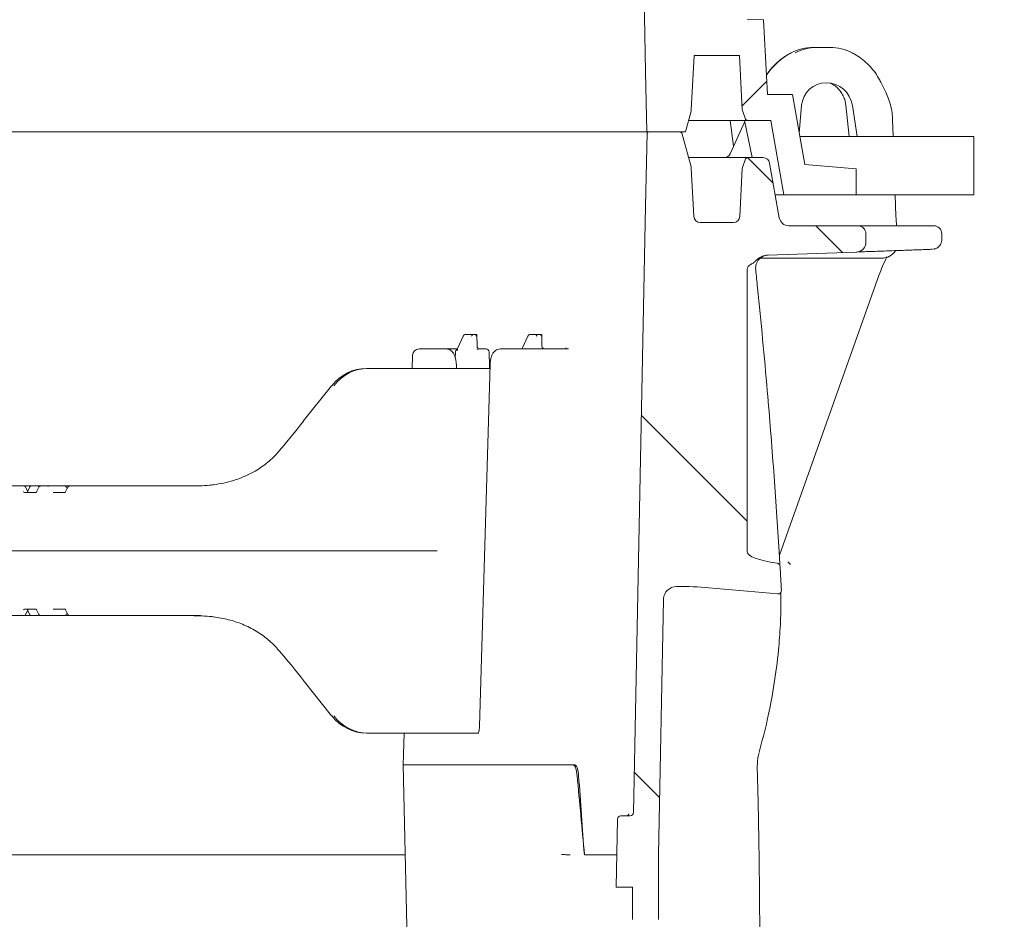
# Model space of a CAD drawing. Units: millimetres. Extents: x 1144 to 31701, y 306 to 5032.
# Drawn here: x 5397 to 5701, y 2450 to 2728 of the extents above; entities that cross this region are included whole.
import ezdxf

# ---------------------------------------------------------------- set-up
doc = ezdxf.new("R2010")
doc.units = ezdxf.units.MM
doc.header["$LTSCALE"] = 25
doc.linetypes.add('SLD-Durchgehend', pattern=[0])
doc.layers.add('MAßLINIE_MAßZEICHNUNGEN', color=7, linetype='SLD-Durchgehend')
doc.styles.add('SLDTEXTSTYLE0', font='Opinion Pro')
doc.dimstyles.new('SLDDIMSTYLE0', dxfattribs={"dimtxt": 132.291667, "dimasz": 87.5, "dimexe": 0, "dimexo": 0.0625, "dimgap": 33.072917, "dimtad": 0, "dimdec": 0, "dimrnd": 1e-09, "dimzin": 12, "dimdsep": 46, "dimtxsty": 'SLDTEXTSTYLE0', "dimsah": 1, "dimcen": 0.09, "dimadec": 0, "dimazin": 3, "dimtfac": 1, "dimtdec": 0, "dimtofl": 0, "dimtmove": 0, "dimatfit": 3, "dimfxl": 1, "dimfrac": 2, "dimtolj": 1, "dimtzin": 12, "dimarcsym": 0})

# ---------------------------------------------------------------- blocks, each defined once
blk = doc.blocks.new('_D_12')
at = {"layer": 'MAßLINIE_MAßZEICHNUNGEN', "color": 7}
for p, q in [((5814.19, 3265.8), (6022.98, 3265.8)), ((5997.98, 3265.8), (5997.98, 2890.03)), ((5997.98, 2172.3), (5997.98, 2510.3)), ((5648.05, 2172.3), (6022.98, 2172.3))]:
    blk.add_line(p, q, dxfattribs=at)
for points in [[(5997.98, 3265.8), (5960.48, 3178.3), (6035.48, 3178.3)], [(5997.98, 2172.3), (6035.48, 2259.8), (5960.48, 2259.8)]]:
    blk.add_solid(points, dxfattribs=at)
at = {"layer": 'MAßLINIE_MAßZEICHNUNGEN', "color": 7, "insert": (5921.3, 2510.3), "char_height": 132.292, "attachment_point": 1, "rotation": 90, "style": 'SLDTEXTSTYLE0'}
blk.add_mtext('1094', dxfattribs=at)

msp = doc.modelspace()

# ---------------------------------------------------------------- hatches: boundary and pattern name
at = {"linetype": 'SLD-Durchgehend', "lineweight": 18}
h = msp.add_hatch(dxfattribs=at)
h.set_pattern_fill('ANSI31', scale=25, style=0)
edge = h.paths.add_edge_path(flags=0)
edge.add_line((5595.96, 2835.3), (5594.02, 2951.86))
edge.add_line((5594.02, 2951.86), (5594.02, 2971.72))
edge.add_line((5594.02, 2971.72), (5595.67, 3054.66))
edge.add_line((5595.67, 3054.66), (5599.1, 3055.11))
edge.add_line((5599.1, 3055.11), (5632.01, 3052.13))
edge.add_arc((3625.02, 2942.24), 2010, 3.13402, 3.40507)
edge.add_line((5631.47, 3061.63), (5621.43, 3062.93))
edge.add_line((5621.43, 3062.93), (5621.43, 3156.52))
edge.add_line((5621.43, 3156.52), (5658.02, 3157.8))
edge.add_line((5658.02, 3157.8), (5658.02, 3165.8))
edge.add_line((5658.02, 3165.8), (5631.72, 3165.8))
edge.add_line((5631.72, 3165.8), (5628.02, 3186.8))
edge.add_line((5628.02, 3186.8), (5621.7, 3186.8))
edge.add_arc((5621.7, 3185.8), 1, 90, 160)
edge.add_line((5620.76, 3186.14), (5620.01, 3184.08))
edge.add_arc((5621.89, 3183.39), 2, 160, 177)
edge.add_line((5619.89, 3183.5), (5619.02, 3166.8))
edge.add_line((5619.02, 3166.8), (5605.02, 3166.8))
edge.add_line((5605.02, 3166.8), (5604.12, 3183.8))
edge.add_line((5604.12, 3183.8), (5601.58, 3193.3))
edge.add_line((5601.58, 3193.3), (5590.55, 3193.3))
edge.add_line((5590.55, 3193.3), (5590.02, 3171.8))
edge.add_line((5590.02, 3171.8), (5586.02, 2971.8))
edge.add_line((5586.02, 2971.8), (5586.02, 2951.8))
edge.add_line((5586.02, 2951.8), (5590.02, 2711.8))
edge.add_line((5590.02, 2711.8), (5590.48, 2693.3))
edge.add_line((5590.48, 2693.3), (5602.38, 2693.3))
edge.add_line((5602.38, 2693.3), (5604.07, 2699.59))
edge.add_arc((5602.14, 2700.11), 2, 345, 357)
edge.add_line((5604.14, 2700.01), (5605.02, 2716.8))
edge.add_line((5605.02, 2716.8), (5619.02, 2716.8))
edge.add_line((5619.02, 2716.8), (5619.89, 2700.09))
edge.add_arc((5621.89, 2700.2), 2, 183, 200)
edge.add_line((5620.01, 2699.51), (5620.76, 2697.45))
edge.add_arc((5621.7, 2697.8), 1, 200, 270)
edge.add_line((5621.7, 2696.8), (5628.64, 2696.8))
edge.add_line((5628.64, 2696.8), (5632.69, 2673.8))
edge.add_line((5632.69, 2673.8), (5655.02, 2673.8))
edge.add_line((5655.02, 2673.8), (5655.02, 2681.8))
edge.add_line((5655.02, 2681.8), (5639.16, 2683.18))
edge.add_line((5639.16, 2683.18), (5635.35, 2704.8))
edge.add_line((5635.35, 2704.8), (5627.66, 2704.8))
edge.add_line((5627.66, 2704.8), (5626.45, 2727.8))
edge.add_line((5626.45, 2727.8), (5621.43, 2727.97))
edge.add_line((5621.43, 2727.97), (5621.43, 2827.07))
edge.add_line((5621.43, 2827.07), (5631.79, 2828.42))
edge.add_arc((3625.02, 2942.24), 2010, 356.75356, 357.02414)
edge.add_line((5632.31, 2837.89), (5599.1, 2834.89))
edge.add_line((5599.1, 2834.89), (5595.96, 2835.3))
h = msp.add_hatch(dxfattribs=at)
h.set_pattern_fill('ANSI31', scale=25, angle=90, style=0)
edge = h.paths.add_edge_path(flags=0)
edge.add_spline(control_points=[(5632.24, 2335.09), (5632.24, 2335.15), (5632.24, 2335.22), (5632.23, 2335.28), (5632.22, 2335.41), (5632.19, 2335.53), (5632.14, 2335.65), (5632.1, 2335.76), (5632.04, 2335.86), (5631.97, 2335.94), (5631.9, 2336.02), (5631.83, 2336.09), (5631.74, 2336.15), (5631.66, 2336.2), (5631.57, 2336.24), (5631.47, 2336.27), (5631.38, 2336.29), (5631.27, 2336.3), (5631.17, 2336.29)], knot_values=[0, 0, 0, 0, 0.000188, 0.000188, 0.000188, 0.000575, 0.000575, 0.000575, 0.000917, 0.000917, 0.000917, 0.001225, 0.001225, 0.001225, 0.001524, 0.001524, 0.001524, 0.001824, 0.001824, 0.001824, 0.001824], weights=[1, 1, 1, 1, 1, 1, 1, 1, 1, 1, 1, 1, 1, 1, 1, 1, 1, 1, 1], degree=3, periodic=0)
edge.add_line((5631.17, 2336.29), (5609.58, 2334.34))
edge.add_ellipse((5599.1, 2338.01), major_axis=(-20.96, 0.43), ratio=0.19077, start_angle=92.2384, end_angle=120.2194, ccw=False)
edge.add_arc((5599.89, 2338), 4, 184.7864, 269.251, ccw=False)
edge.add_spline(control_points=[(5595.91, 2337.66), (5595.9, 2337.78), (5595.89, 2337.9), (5595.89, 2338.02)], knot_values=[0, 0, 0, 0, 0.000355, 0.000355, 0.000355, 0.000355], weights=[1, 1, 1, 1], degree=3, periodic=0)
edge.add_line((5595.89, 2338.02), (5594.02, 2450.33))
edge.add_arc((5598.02, 2450.4), 4, 180, 180.9548, ccw=False)
edge.add_line((5594.02, 2450.4), (5594.02, 2470.18))
edge.add_arc((5598.02, 2470.18), 4, 178.8542, 180, ccw=False)
edge.add_line((5594.02, 2470.26), (5595.59, 2549.02))
edge.add_spline(control_points=[(5595.59, 2549.02), (5595.59, 2549.1), (5595.6, 2549.17), (5595.6, 2549.25)], knot_values=[0, 0, 0, 0, 0.000221, 0.000221, 0.000221, 0.000221], weights=[1, 1, 1, 1], degree=3, periodic=0)
edge.add_arc((5599.59, 2549), 4, 90.9099, 176.4658, ccw=False)
edge.add_ellipse((5599.1, 2548.99), major_axis=(-20.96, -0.43), ratio=0.19077, start_angle=239.7806, end_angle=268.6039, ccw=False)
edge.add_line((5609.58, 2552.66), (5630.88, 2550.74))
edge.add_spline(control_points=[(5630.88, 2550.74), (5630.92, 2550.73), (5630.97, 2550.73), (5631.02, 2550.74), (5631.13, 2550.74), (5631.24, 2550.77), (5631.34, 2550.82), (5631.46, 2550.88), (5631.56, 2550.96), (5631.65, 2551.06), (5631.74, 2551.17), (5631.82, 2551.3), (5631.87, 2551.44), (5631.92, 2551.6), (5631.95, 2551.77), (5631.94, 2551.94)], knot_values=[0, 0, 0, 0, 0.000142, 0.000142, 0.000142, 0.000479, 0.000479, 0.000479, 0.000874, 0.000874, 0.000874, 0.00132, 0.00132, 0.00132, 0.00184, 0.00184, 0.00184, 0.00184], weights=[1, 1, 1, 1, 1, 1, 1, 1, 1, 1, 1, 1, 1, 1, 1, 1], degree=3, periodic=0)
edge.add_arc((3625.02, 2440.74), 2010, 3.17133, 3.37727)
edge.add_spline(control_points=[(5631.52, 2559.15), (5631.52, 2559.25), (5631.5, 2559.34), (5631.48, 2559.43), (5631.44, 2559.55), (5631.39, 2559.67), (5631.32, 2559.78), (5631.25, 2559.88), (5631.17, 2559.98), (5631.06, 2560.05)], knot_values=[0, 0, 0, 0, 0.000284, 0.000284, 0.000284, 0.000663, 0.000663, 0.000663, 0.001044, 0.001044, 0.001044, 0.001044], weights=[1, 1, 1, 1, 1, 1, 1, 1, 1, 1], degree=3, periodic=0)
edge.add_spline(control_points=[(5631.06, 2560.05), (5631.02, 2560.09), (5630.98, 2560.11), (5630.93, 2560.14), (5630.83, 2560.19), (5630.73, 2560.22), (5630.63, 2560.24)], knot_values=[0, 0, 0, 0, 0.000162, 0.000162, 0.000162, 0.000483, 0.000483, 0.000483, 0.000483], weights=[1, 1, 1, 1, 1, 1, 1], degree=3, periodic=0)
edge.add_ellipse((5640.67, 2563.55), major_axis=(-19.24, 0.2), ratio=0.207901, start_angle=0.1227, end_angle=58.6442, ccw=False)
edge.add_line((5621.43, 2563.74), (5621.43, 2651.05))
edge.add_spline(control_points=[(5621.43, 2651.05), (5621.43, 2651.15), (5621.45, 2651.25), (5621.49, 2651.35), (5621.54, 2651.48), (5621.61, 2651.6), (5621.7, 2651.71), (5621.85, 2651.91), (5622.05, 2652.08), (5622.26, 2652.23), (5622.56, 2652.45), (5622.87, 2652.62), (5623.2, 2652.78)], knot_values=[0, 0, 0, 0, 0.000311, 0.000311, 0.000311, 0.000727, 0.000727, 0.000727, 0.001501, 0.001501, 0.001501, 0.002585, 0.002585, 0.002585, 0.002585], weights=[1, 1, 1, 1, 1, 1, 1, 1, 1, 1, 1, 1, 1], degree=3, periodic=0)
edge.add_spline(control_points=[(5623.2, 2652.78), (5623.82, 2653.08), (5624.23, 2653.69), (5624.77, 2654.11), (5625.23, 2654.47), (5625.75, 2654.78), (5626.3, 2654.97), (5626.73, 2655.13), (5627.2, 2655.22), (5627.66, 2655.24)], knot_values=[0, 0, 0, 0, 0.002065, 0.002065, 0.002065, 0.003835, 0.003835, 0.003835, 0.005226, 0.005226, 0.005226, 0.005226], weights=[1, 1, 1, 1, 1, 1, 1, 1, 1, 1], degree=3, periodic=0)
edge.add_line((5627.66, 2655.24), (5655.12, 2656.19))
edge.add_arc((5655.02, 2659.19), 3, 272, 360)
edge.add_line((5658.02, 2659.19), (5658.02, 2661.8))
edge.add_arc((5655.52, 2661.8), 2.5, 0, 90)
edge.add_line((5655.52, 2664.3), (5634.24, 2664.3))
edge.add_arc((5634.24, 2667.3), 3, 190, 270, ccw=False)
edge.add_line((5631.28, 2666.77), (5628.31, 2683.64))
edge.add_arc((5626.34, 2683.3), 2, 10, 90)
edge.add_line((5626.34, 2685.3), (5621.7, 2685.3))
edge.add_arc((5621.7, 2684.3), 1, 90, 160)
edge.add_line((5620.76, 2684.64), (5620.01, 2682.58))
edge.add_arc((5621.89, 2681.89), 2, 160, 177)
edge.add_line((5619.89, 2682), (5619.12, 2667.19))
edge.add_arc((5617.12, 2667.3), 2, 270, 357, ccw=False)
edge.add_line((5617.12, 2665.3), (5606.91, 2665.3))
edge.add_arc((5606.91, 2667.3), 2, 183, 270, ccw=False)
edge.add_line((5604.92, 2667.19), (5604.14, 2682.09))
edge.add_arc((5602.14, 2681.98), 2, 3, 15)
edge.add_line((5604.07, 2682.5), (5601.38, 2692.55))
edge.add_arc((5600.41, 2692.3), 1, 15, 90)
edge.add_line((5600.41, 2693.3), (5591.08, 2693.3))
edge.add_arc((5591.08, 2692.8), 0.5, 90, 178.5679)
edge.add_line((5590.58, 2692.81), (5590.02, 2670.3))
edge.add_line((5590.02, 2670.3), (5586.28, 2483.28))
edge.add_arc((5585.28, 2483.3), 1, 270, 358.8542, ccw=False)
edge.add_line((5585.28, 2482.3), (5582.39, 2482.3))
edge.add_ellipse((5582.39, 2481.3), major_axis=(-1, 0), ratio=0.99999, start_angle=270, end_angle=359)
edge.add_line((5581.39, 2481.31), (5581.02, 2460.3))
edge.add_line((5581.02, 2460.3), (5586.02, 2460.3))
edge.add_line((5586.02, 2460.3), (5586.02, 2450.3))
edge.add_line((5586.02, 2450.3), (5590.02, 2210.3))
edge.add_line((5590.02, 2210.3), (5590.5, 2190.78))
edge.add_arc((5591, 2190.8), 0.5, 181.4321, 270)
edge.add_line((5591, 2190.3), (5601.21, 2190.3))
edge.add_arc((5601.21, 2191.3), 1, 270, 345)
edge.add_line((5602.18, 2191.04), (5604.07, 2198.09))
edge.add_arc((5602.14, 2198.61), 2, 345, 357)
edge.add_line((5604.14, 2198.51), (5604.92, 2213.4))
edge.add_arc((5606.91, 2213.3), 2, 90, 177, ccw=False)
edge.add_line((5606.91, 2215.3), (5617.12, 2215.3))
edge.add_arc((5617.12, 2213.3), 2, 3, 90, ccw=False)
edge.add_line((5619.12, 2213.4), (5619.89, 2198.59))
edge.add_arc((5621.89, 2198.7), 2, 183, 200)
edge.add_line((5620.01, 2198.01), (5620.76, 2195.95))
edge.add_arc((5621.7, 2196.3), 1, 200, 270)
edge.add_line((5621.7, 2195.3), (5626.96, 2195.3))
edge.add_arc((5626.96, 2193.3), 2, 10, 90, ccw=False)
edge.add_line((5628.93, 2193.64), (5631.82, 2177.25))
edge.add_arc((5637.73, 2178.3), 6, 190, 270)
edge.add_line((5637.73, 2172.3), (5652.02, 2172.3))
edge.add_arc((5652.02, 2175.3), 3, 270, 360)
edge.add_line((5655.02, 2175.3), (5655.02, 2177.55))
edge.add_arc((5652.02, 2177.55), 3, 0, 85)
edge.add_line((5652.28, 2180.54), (5642.98, 2181.35))
edge.add_arc((5643.42, 2186.33), 5, 190, 265, ccw=False)
edge.add_line((5638.49, 2185.46), (5635.93, 2199.99))
edge.add_arc((5631.99, 2199.3), 4, 10, 90)
edge.add_line((5631.99, 2203.3), (5631.45, 2203.3))
edge.add_arc((5631.45, 2207.3), 4, 183, 270, ccw=False)
edge.add_line((5627.46, 2207.09), (5626.64, 2222.64))
edge.add_arc((5622.65, 2222.43), 4, 3, 51.3936)
edge.add_spline(control_points=[(5625.14, 2225.55), (5624.61, 2225.98), (5624.18, 2226.54), (5623.85, 2227.14), (5623.65, 2227.5), (5623.49, 2227.89), (5623.3, 2228.27), (5623.25, 2228.38), (5623.19, 2228.5), (5623.12, 2228.6), (5623.09, 2228.65), (5623.05, 2228.7), (5623.01, 2228.74), (5623, 2228.75), (5622.99, 2228.75), (5622.98, 2228.76)], knot_values=[0, 0, 0, 0, 0.002046, 0.002046, 0.002046, 0.003285, 0.003285, 0.003285, 0.003655, 0.003655, 0.003655, 0.003833, 0.003833, 0.003833, 0.003866, 0.003866, 0.003866, 0.003866], weights=[1, 1, 1, 1, 1, 1, 1, 1, 1, 1, 1, 1, 1, 1, 1, 1], degree=3, periodic=0)
edge.add_spline(control_points=[(5622.98, 2228.76), (5622.67, 2228.96), (5622.36, 2229.16), (5622.08, 2229.4)], knot_values=[0, 0, 0, 0, 0.001107, 0.001107, 0.001107, 0.001107], weights=[1, 1, 1, 1], degree=3, periodic=0)
edge.add_spline(control_points=[(5622.08, 2229.4), (5621.95, 2229.5), (5621.83, 2229.62), (5621.72, 2229.75), (5621.61, 2229.88), (5621.52, 2230.02), (5621.47, 2230.18), (5621.45, 2230.27), (5621.43, 2230.36), (5621.43, 2230.44)], knot_values=[0, 0, 0, 0, 0.000498, 0.000498, 0.000498, 0.001006, 0.001006, 0.001006, 0.001267, 0.001267, 0.001267, 0.001267], weights=[1, 1, 1, 1, 1, 1, 1, 1, 1, 1], degree=3, periodic=0)
edge.add_line((5621.43, 2230.44), (5621.43, 2323.26))
edge.add_ellipse((5640.67, 2323.45), major_axis=(-19.24, -0.2), ratio=0.207901, start_angle=300.251, end_angle=359.8773, ccw=False)
edge.add_spline(control_points=[(5630.94, 2326.81), (5631, 2326.81), (5631.06, 2326.83), (5631.12, 2326.85)], knot_values=[0, 0, 0, 0, 0.000182, 0.000182, 0.000182, 0.000182], weights=[1, 1, 1, 1], degree=3, periodic=0)
edge.add_spline(control_points=[(5631.12, 2326.85), (5631.14, 2326.86), (5631.16, 2326.86), (5631.18, 2326.87), (5631.28, 2326.91), (5631.38, 2326.98), (5631.46, 2327.05), (5631.57, 2327.15), (5631.65, 2327.27), (5631.72, 2327.4), (5631.79, 2327.55), (5631.84, 2327.72), (5631.85, 2327.89)], knot_values=[0, 0, 0, 0, 0.000063, 0.000063, 0.000063, 0.000398, 0.000398, 0.000398, 0.000842, 0.000842, 0.000842, 0.001363, 0.001363, 0.001363, 0.001363], weights=[1, 1, 1, 1, 1, 1, 1, 1, 1, 1, 1, 1, 1], degree=3, periodic=0)
edge.add_arc((3625.02, 2440.74), 2010, 356.78143, 356.98692)

# ---------------------------------------------------------------- linework, layer by layer
at = {"color": 7, "linetype": 'SLD-Durchgehend', "lineweight": 18}
for p, q in [((5586.02, 2951.8), (5590.02, 2711.8)), ((5626.45, 2727.8), (5621.43, 2727.97)), ((5627.66, 2704.8), (5626.45, 2727.8)), ((5641.77, 2719.3), (5642.9, 2719.3)), ((5642.9, 2719.3), (5646.95, 2719.3)), ((5604.14, 2700.01), (5605.02, 2716.8)), ((5605.02, 2716.8), (5619.02, 2716.8)), ((5619.02, 2716.8), (5619.89, 2700.09)), ((5634.98, 2717.63), (5634.95, 2717.63)), ((5653.77, 2717.63), (5653.74, 2717.63)), ((5590.02, 2711.8), (5590.48, 2693.3)), ((5664.14, 2705.48), (5662.6, 2708.59)), ((5635.35, 2704.8), (5627.66, 2704.8)), ((5639.16, 2683.18), (5635.35, 2704.8)), ((5638.18, 2701.35), (5637.45, 2692.88)), ((5651.8, 2701.52), (5652.82, 2691.8)), ((5655.31, 2691.8), (5653.84, 2701.35)), ((5602.38, 2693.3), (5604.07, 2699.59)), ((5621.7, 2696.8), (5603.32, 2696.8)), ((5616.11, 2696.8), (5617.19, 2688.81)), ((5620.01, 2699.51), (5620.76, 2697.45)), ((5622.9, 2685.3), (5620.57, 2696.8)), ((5621.7, 2696.8), (5628.64, 2696.8)), ((5628.64, 2696.8), (5632.69, 2673.8)), ((5666.42, 2691.8), (5666.25, 2697.07)), ((5620.64, 2696.46), (5616.14, 2686.47)), ((5590.48, 2693.3), (4917.52, 2693.3)), ((5590.58, 2692.81), (5590.02, 2670.3)), ((5602.38, 2693.3), (5590.48, 2693.3)), ((5600.41, 2693.3), (5591.08, 2693.3)), ((5604.07, 2682.5), (5601.38, 2692.55)), ((5691.26, 2691.8), (5637.64, 2691.8)), ((5691.26, 2691.8), (5691.26, 2673.8)), ((5603.32, 2685.3), (5621.7, 2685.3)), ((5620.76, 2684.64), (5620.01, 2682.58)), ((5626.34, 2685.3), (5621.7, 2685.3)), ((5604.92, 2667.19), (5604.14, 2682.09)), ((5619.89, 2682), (5619.12, 2667.19)), ((5631.28, 2666.77), (5628.31, 2683.64)), ((5655.02, 2681.8), (5639.16, 2683.18)), ((5655.02, 2673.8), (5655.02, 2681.8)), ((5630.04, 2673.8), (5632.69, 2673.8)), ((5632.69, 2673.8), (5655.02, 2673.8)), ((5691.26, 2673.8), (5655.02, 2673.8)), ((5667.25, 2667.19), (5667.03, 2673.8)), ((5590.02, 2670.3), (5586.28, 2483.28)), ((5617.12, 2665.3), (5606.91, 2665.3)), ((5655.52, 2664.3), (5634.24, 2664.3)), ((5655.52, 2664.3), (5669.55, 2664.3)), ((5669.55, 2664.3), (5678.92, 2664.3)), ((5658.02, 2659.19), (5658.02, 2661.8)), ((5681.42, 2660.05), (5681.42, 2661.8)), ((5662.93, 2654.3), (5625.41, 2654.3)), ((5627.66, 2655.24), (5655.12, 2656.19)), ((5621.43, 2563.74), (5621.43, 2651.05)), ((5631.31, 2562.66), (5662.04, 2648.99)), ((5533.76, 2630.22), (5532.15, 2626.68)), ((5534.63, 2630.8), (5537.17, 2630.8)), ((5537.17, 2630.8), (5537.9, 2630.8)), ((5538.08, 2627.28), (5538.03, 2630.67)), ((5553.74, 2630.22), (5552.13, 2626.68)), ((5554.62, 2630.8), (5557.16, 2630.8)), ((5557.16, 2630.8), (5557.89, 2630.8)), ((5558.07, 2627.28), (5558.01, 2630.67)), ((5518.19, 2624.34), (5518.1, 2620.3)), ((5520.19, 2626.3), (5520.75, 2626.3)), ((5520.75, 2626.3), (5524.05, 2626.3)), ((5524.05, 2626.3), (5528.54, 2626.3)), ((5528.54, 2626.3), (5532.02, 2626.3)), ((5531.39, 2625.32), (5531.35, 2623.61)), ((5531.96, 2625.85), (5531.96, 2625.76)), ((5531.96, 2625.78), (5531.97, 2625.85)), ((5538.75, 2626.3), (5540.82, 2626.3)), ((5541.93, 2620.84), (5541.82, 2625.32)), ((5545.24, 2626.3), (5548.53, 2626.3)), ((5548.53, 2626.3), (5558.91, 2626.3)), ((5552.13, 2626.68), (5552, 2626.3)), ((5558.91, 2626.3), (5566.26, 2626.3)), ((5531.72, 2620.3), (5531.69, 2621.46)), ((5542.09, 2621.46), (5538.85, 2509.96)), ((5504.02, 2620.3), (5504.5, 2620.3)), ((5504.5, 2620.3), (5542.05, 2620.3)), ((5493.18, 2614.92), (5484.5, 2603.99)), ((5455.73, 2584.31), (5455.64, 2584.31)), ((5455.64, 2584.31), (5455.66, 2584.31)), ((5391.4, 2584.05), (5397.02, 2584.05)), ((5397.02, 2584.05), (5397.14, 2584.05)), ((5397.14, 2584.05), (5398.39, 2584.05)), ((5398.39, 2584.05), (5399.92, 2584.05)), ((5398.46, 2582.05), (5402.05, 2582.05)), ((5399.56, 2582.26), (5398.84, 2583.76)), ((5400.13, 2583.76), (5399.49, 2582.42)), ((5399.92, 2584.05), (5400.58, 2584.05)), ((5400.58, 2584.05), (5402.62, 2584.05)), ((5402.9, 2583.65), (5402.22, 2582.23)), ((5402.62, 2584.05), (5403.48, 2584.05)), ((5403.48, 2584.05), (5406.06, 2584.05)), ((5406.06, 2584.05), (5410.91, 2584.05)), ((5407.39, 2582.05), (5410.99, 2582.05)), ((5410.91, 2584.05), (5412.52, 2584.05)), ((5411.9, 2583.66), (5411.18, 2582.25)), ((5411.66, 2583.18), (5411.36, 2583.77)), ((5412.52, 2584.05), (5434.54, 2584.05)), ((5434.54, 2584.05), (5452.83, 2584.05)), ((5228.76, 2564.05), (5433.36, 2564.05)), ((5433.36, 2564.05), (5487.04, 2564.05)), ((5487.04, 2564.05), (5525.69, 2564.05)), ((5631.51, 2559.38), (5631.52, 2559.15)), ((5599.53, 2553), (5599.51, 2553)), ((5609.58, 2552.66), (5630.88, 2550.74)), ((5594.02, 2470.26), (5595.59, 2549.02)), ((5595.59, 2549.02), (5595.6, 2549.25)), ((5402.05, 2546.05), (5398.46, 2546.05)), ((5398.84, 2544.33), (5399.56, 2545.83)), ((5399.49, 2545.68), (5400.13, 2544.33)), ((5402.22, 2545.86), (5402.9, 2544.44)), ((5410.99, 2546.05), (5407.39, 2546.05)), ((5411.18, 2545.84), (5411.9, 2544.43)), ((5411.36, 2544.32), (5411.66, 2544.91)), ((5397.02, 2544.05), (5391.4, 2544.05)), ((5397.14, 2544.05), (5397.02, 2544.05)), ((5398.39, 2544.05), (5397.14, 2544.05)), ((5399.92, 2544.05), (5398.39, 2544.05)), ((5400.58, 2544.05), (5399.92, 2544.05)), ((5402.62, 2544.05), (5400.58, 2544.05)), ((5403.48, 2544.05), (5402.62, 2544.05)), ((5406.06, 2544.05), (5403.48, 2544.05)), ((5410.91, 2544.05), (5406.06, 2544.05)), ((5412.52, 2544.05), (5410.91, 2544.05)), ((5434.54, 2544.05), (5412.52, 2544.05)), ((5452.83, 2544.05), (5434.54, 2544.05)), ((5455.64, 2543.79), (5455.73, 2543.78)), ((5455.66, 2543.78), (5455.64, 2543.79)), ((5484.5, 2524.1), (5493.18, 2513.17)), ((5504.5, 2507.8), (5504.02, 2507.8)), ((5538.47, 2507.8), (5504.5, 2507.8)), ((5515.55, 2507.8), (5515.33, 2498.05)), ((5624.78, 2500.74), (5625.06, 2501.69)), ((5515.33, 2498.05), (5520.18, 2283.86)), ((5516.03, 2498.05), (5515.33, 2498.05)), ((5516.03, 2498.05), (5545.43, 2498.05)), ((5558.4, 2498.05), (5545.43, 2498.05)), ((5558.4, 2498.05), (5564.82, 2498.05)), ((5564.82, 2498.05), (5564.82, 2498.05)), ((5567.71, 2498.01), (5566.7, 2498.01)), ((5567.71, 2498.01), (5568.23, 2498.01)), ((5581.39, 2481.31), (5581.02, 2460.3)), ((5582.39, 2482.3), (5585.28, 2482.3)), ((5324.89, 2470.3), (5515.96, 2470.3)), ((5571.17, 2470.3), (5581.2, 2470.3)), ((5594.02, 2450.4), (5594.02, 2470.18)), ((5581.02, 2460.3), (5586.02, 2460.3)), ((5586.02, 2460.3), (5586.02, 2450.3))]:
    msp.add_line(p, q, dxfattribs=at)
at = {"color": 7, "linetype": 'SLD-Durchgehend', "lineweight": 18, "flags": 128}
for points in [[(5493.18, 2614.92), (5493.2, 2614.93), (5493.25, 2614.94)], [(5484.5, 2603.99), (5484.52, 2604.01), (5484.57, 2604.02)], [(5399.56, 2582.26), (5399.55, 2582.28), (5399.53, 2582.3)], [(5399.56, 2545.83), (5399.55, 2545.81), (5399.53, 2545.8)], [(5484.57, 2524.08), (5484.52, 2524.08), (5484.5, 2524.1)], [(5493.25, 2513.15), (5493.2, 2513.16), (5493.18, 2513.17)]]:
    msp.add_lwpolyline(points, dxfattribs=at)
at = {"color": 7, "linetype": 'SLD-Durchgehend', "lineweight": 18}
for centre, radius, start, end in [((5602.14, 2700.11), 2, 345, 357), ((5621.89, 2700.2), 2, 183, 200), ((5621.7, 2697.8), 1, 200, 270), ((5591.08, 2692.8), 0.5, 90, 178.5679), ((5600.41, 2692.3), 1, 15, 90), ((5614.32, 2687.3), 2, 270, 336.2806), ((5621.7, 2684.3), 1, 90, 160), ((5626.34, 2683.3), 2, 10, 90), ((5602.14, 2681.98), 2, 3, 15), ((5621.89, 2681.89), 2, 160, 177), ((5606.91, 2667.3), 2, 183, 270), ((5617.12, 2667.3), 2, 270, 357), ((5634.24, 2667.3), 3, 190, 270), ((5670.25, 2667.3), 3, 181.7752, 183.8549), ((5655.52, 2661.8), 2.5, 0, 90), ((5678.92, 2661.8), 2.5, 0, 90), ((5655.02, 2659.19), 3, 272, 0), ((5662.93, 2659.3), 5, 270, 327.2177), ((5537.19, 2629.87), 0.929, 90.9734, 156.6726), ((5537.9, 2630.7), 0.0966, 358.9969, 87.9476), ((5557.18, 2629.87), 0.929, 90.9734, 156.6726), ((5557.88, 2630.7), 0.0966, 358.9969, 87.9476), ((5520.19, 2624.3), 2, 90, 178.7108), ((5532.39, 2625.3), 1, 113.1352, 178.7051), ((5540.82, 2625.3), 1, 1.3365, 90), ((5455.76, 2583.31), 1, 92.135, 95.7805), ((5398.39, 2583.55), 0.5, 25.6386, 90), ((5400.58, 2583.55), 0.5, 90, 154.3614), ((5410.91, 2583.55), 0.5, 26.9459, 90), ((3625.02, 2440.74), 2010, 3.17133, 3.37727), ((5599.59, 2549), 4, 90.9099, 176.4658), ((5398.39, 2544.55), 0.5, 270, 334.3614), ((5400.58, 2544.55), 0.5, 205.6386, 270), ((5410.91, 2544.55), 0.5, 270, 333.0541), ((5455.76, 2544.78), 1, 264.2195, 267.865), ((5582.39, 2481.3), 1, 90, 179), ((5585.28, 2483.3), 1, 270, 358.8542), ((5598.02, 2470.18), 4, 178.8542, 180), ((5598.02, 2450.4), 4, 180, 180.9548)]:
    msp.add_arc(centre, radius, start, end, dxfattribs=at)
for centre, major_axis, ratio, start_param, end_param in [((5641.36, 2704.3), (7.15, 13.31), 0.967644, 0.47913, 0.955012), ((5643.31, 2704.3), (-7.15, 13.31), 0.967644, 5.804055, 6.279938), ((5647.36, 2704.3), (-7.15, 13.31), 0.967644, 5.328173, 5.804055), ((5643.25, 2700.3), (9.53, 17.19), 0.966382, 0.967541, 1.500755), ((5646.05, 2700.37), (-4.2, 6.95), 0.962029, 4.307606, 7.205735), ((5537.53, 2630.3), (0.393, 0.492), 0.229237, 4.893535, 6.464332), ((5537.53, 2630.3), (0.489, 0.391), 0.186293, 4.94093, 6.511727), ((5557.52, 2630.3), (0.393, 0.492), 0.229237, 4.893535, 6.464332), ((5557.52, 2630.3), (0.489, 0.391), 0.186293, 4.94093, 6.511727), ((5503.84, 2605.3), (1.33, 14.95), 0.930658, 0.08271, 0.955374), ((5504.68, 2605.3), (-1.33, 14.95), 0.930658, 6.200476, 7.07314), ((5469.91, 2606.26), (44.17, 53.32), 0.184906, 4.64957, 4.822755), ((5398.47, 2582.55), (0.021, 0.5), 0.508509, 2.116225, 3.163423), ((5399.81, 2582.55), (-0.019, 0.5), 0.660537, 2.069528, 3.116725), ((5402.07, 2582.55), (0.021, 0.5), 0.508509, 3.163423, 4.21062), ((5406.3, 2583.05), (-0.676, 0.854), 0.770296, 5.735535, 6.167616), ((5640.67, 2563.55), (-19.24, 0.2), 0.207901, 0.002142, 1.023535), ((5599.1, 2548.99), (-20.96, -0.43), 0.19077, 4.184961, 4.688023), ((5398.47, 2545.55), (-0.021, 0.5), 0.508509, 6.261355, 7.308553), ((5399.81, 2545.55), (0.019, 0.5), 0.660537, 0.024867, 1.072065), ((5402.07, 2545.55), (-0.021, 0.5), 0.508509, 5.214158, 6.261355), ((5406.3, 2545.05), (0.676, 0.854), 0.770296, 3.257162, 3.689243), ((5469.91, 2521.83), (-44.17, 53.32), 0.184906, 4.602023, 4.775208), ((5503.84, 2522.8), (-1.33, 14.95), 0.930658, 2.186218, 3.058883), ((5504.68, 2522.8), (1.33, 14.95), 0.930658, 2.351638, 3.224302), ((5075.02, 2658.75), (-211.28, 1402.21), 0.331817, 4.527801, 4.545339), ((5064.59, 2736.7), (-213.4, 1416.84), 0.331319, 4.473615, 4.491118)]:
    msp.add_ellipse(centre, major_axis=major_axis, ratio=ratio, start_param=start_param, end_param=end_param, dxfattribs=at)
for points, knots in [([(5634.95, 2717.63), (5634.54, 2717.4), (5633.4, 2716.79), (5631.66, 2715.56), (5629.81, 2713.89), (5628.36, 2712.26), (5627.63, 2711.12), (5627.35, 2710.69)], [0, 0, 0, 0, 0.135022, 0.373062, 0.61173, 0.851069, 1, 1, 1, 1]), ([(5662.6, 2708.59), (5662.39, 2709.01), (5661.79, 2710.17), (5660.59, 2711.95), (5658.95, 2713.85), (5657.1, 2715.53), (5655.34, 2716.77), (5654.19, 2717.4), (5653.77, 2717.63)], [0, 0, 0, 0, 0.110453, 0.3052216, 0.4997172, 0.6937987, 0.8874329, 1, 1, 1, 1]), ([(5647, 2708.24), (5647.28, 2708.12), (5648.05, 2707.79), (5649.13, 2706.94), (5650.22, 2705.76), (5651.05, 2704.36), (5651.59, 2702.93), (5651.73, 2701.95), (5651.8, 2701.52)], [0, 0, 0, 0, 0.104708, 0.289737, 0.476309, 0.664029, 0.852351, 1, 1, 1, 1]), ([(5666.25, 2697.07), (5666.22, 2697.54), (5666.15, 2698.86), (5665.78, 2700.99), (5665.1, 2703.34), (5664.44, 2704.79), (5664.14, 2705.48)], [0, 0, 0, 0, 0.164293, 0.45386, 0.743522, 1, 1, 1, 1]), ([(5667.53, 2664.3), (5667.5, 2664.53), (5667.42, 2665.06), (5667.33, 2666.04), (5667.28, 2666.75), (5667.26, 2667.09)], [0, 0, 0, 0, 0.291674, 0.668494, 1, 1, 1, 1]), ([(5678.88, 2657.08), (5678.88, 2657.08), (5678.96, 2657.09), (5679.21, 2657.15), (5679.64, 2657.29), (5680.22, 2657.61), (5680.79, 2658.15), (5681.22, 2658.9), (5681.43, 2659.55), (5681.39, 2659.95), (5681.38, 2660.05)], [0, 0, 0, 0, 0.001507, 0.070422, 0.171549, 0.331425, 0.530828, 0.720766, 0.93304, 1, 1, 1, 1]), ([(5623.2, 2652.78), (5623.47, 2652.99), (5624.01, 2653.42), (5624.92, 2654.3), (5626.15, 2655.04), (5627.2, 2655.17), (5627.66, 2655.24)], [0, 0, 0, 0, 0.197665, 0.397352, 0.734364, 1, 1, 1, 1]), ([(5624.02, 2650.82), (5624, 2651.18), (5623.97, 2651.89), (5624.28, 2652.86), (5624.74, 2653.64), (5625.29, 2654.23), (5625.82, 2654.64), (5626.19, 2654.81), (5626.33, 2654.88)], [0, 0, 0, 0, 0.218681, 0.42105, 0.599488, 0.759192, 0.901299, 1, 1, 1, 1]), ([(5626.33, 2654.88), (5626.37, 2654.9), (5626.56, 2655), (5626.9, 2655.1), (5627.29, 2655.19), (5627.57, 2655.23), (5627.73, 2655.24), (5627.8, 2655.24), (5627.81, 2655.24), (5627.82, 2655.24), (5627.83, 2655.24), (5627.83, 2655.24), (5627.83, 2655.24)], [0, 0, 0, 0, 0.0787688, 0.4034086, 0.657775, 0.8342615, 0.9315468, 0.9513461, 0.9630395, 0.974328, 0.9914505, 1, 1, 1, 1]), ([(5669.47, 2656.71), (5668.3, 2656.67), (5665.95, 2656.59), (5662.83, 2656.47), (5660.14, 2656.38), (5657.95, 2656.3), (5656.36, 2656.24), (5655.31, 2656.2), (5655.18, 2656.2), (5655.12, 2656.19)], [0, 0, 0, 0, 0.142099, 0.284197, 0.426308, 0.568418, 0.710472, 0.852526, 1, 1, 1, 1]), ([(5664.54, 2654.66), (5664.52, 2654.63), (5664.07, 2653.82), (5663.17, 2651.98), (5662.39, 2649.94), (5662.02, 2648.98)], [0, 0, 0, 0, 0.02275, 0.540658, 1, 1, 1, 1]), ([(5678.52, 2657.05), (5678.48, 2657.05), (5678.39, 2657.04), (5677.74, 2657.01), (5676.73, 2656.97), (5675.35, 2656.92), (5673.66, 2656.86), (5671.69, 2656.79), (5670.21, 2656.74), (5669.47, 2656.71)], [0, 0, 0, 0, 0.14277, 0.28561, 0.428451, 0.571343, 0.714236, 0.857118, 1, 1, 1, 1]), ([(5621.43, 2651.05), (5621.45, 2651.15), (5621.47, 2651.39), (5621.75, 2651.82), (5622.33, 2652.32), (5622.88, 2652.61), (5623.2, 2652.78)], [0, 0, 0, 0, 0.120519, 0.281678, 0.580492, 1, 1, 1, 1]), ([(5624.01, 2650.83), (5624.2, 2648.93), (5624.95, 2641.74), (5626.18, 2629.23), (5627.88, 2610.36), (5629.64, 2588.52), (5630.71, 2571.98), (5631.24, 2563.71)], [0, 0, 0, 0, 0.065294, 0.248281, 0.43128, 0.715617, 1, 1, 1, 1]), ([(5534.63, 2630.8), (5534.5, 2630.78), (5534.26, 2630.75), (5533.94, 2630.54), (5533.82, 2630.33), (5533.76, 2630.22)], [0, 0, 0, 0, 0.345509, 0.670303, 1, 1, 1, 1]), ([(5554.62, 2630.8), (5554.49, 2630.78), (5554.25, 2630.75), (5553.93, 2630.54), (5553.81, 2630.33), (5553.74, 2630.22)], [0, 0, 0, 0, 0.345509, 0.670303, 1, 1, 1, 1]), ([(5538.99, 2626.3), (5538.92, 2626.3), (5538.74, 2626.31), (5538.46, 2626.45), (5538.22, 2626.72), (5538.1, 2627.02), (5538.09, 2627.21), (5538.08, 2627.28)], [0, 0, 0, 0, 0.1493967, 0.4095905, 0.6360825, 0.8753582, 1, 1, 1, 1]), ([(5558.97, 2626.3), (5558.91, 2626.3), (5558.72, 2626.31), (5558.45, 2626.45), (5558.21, 2626.72), (5558.09, 2627.02), (5558.07, 2627.21), (5558.07, 2627.28)], [0, 0, 0, 0, 0.1493967, 0.4095905, 0.6360825, 0.8753582, 1, 1, 1, 1]), ([(5531.69, 2621.46), (5531.68, 2621.67), (5531.65, 2622.28), (5531.49, 2623.28), (5531.17, 2624.32), (5530.71, 2625.15), (5530.11, 2625.77), (5529.39, 2626.21), (5528.83, 2626.27), (5528.54, 2626.3)], [0, 0, 0, 0, 0.08963, 0.261534, 0.443009, 0.608325, 0.739641, 0.867353, 1, 1, 1, 1]), ([(5532.15, 2626.68), (5532.09, 2626.54), (5531.99, 2626.27), (5531.97, 2625.98), (5531.96, 2625.85)], [0, 0, 0, 0, 0.536325, 1, 1, 1, 1]), ([(5538.75, 2626.3), (5538.7, 2626.29), (5538.58, 2626.29), (5538.33, 2626.26), (5538.11, 2626.26), (5538, 2626.26)], [0, 0, 0, 0, 0.2435964, 0.6102377, 1, 1, 1, 1]), ([(5545.24, 2626.3), (5544.95, 2626.27), (5544.41, 2626.21), (5543.72, 2625.81), (5543.18, 2625.28), (5542.74, 2624.58), (5542.39, 2623.68), (5542.16, 2622.61), (5542.11, 2621.82), (5542.09, 2621.46)], [0, 0, 0, 0, 0.1308714, 0.2514382, 0.3710993, 0.5035741, 0.6641077, 0.8450444, 1, 1, 1, 1]), ([(5565.63, 2626.57), (5565.64, 2626.57), (5565.66, 2626.6), (5565.47, 2626.43), (5565.1, 2626.27), (5564.87, 2626.31), (5564.84, 2626.31)], [0, 0, 0, 0, 0.123989, 0.485532, 0.922752, 1, 1, 1, 1]), ([(5542.06, 2620.41), (5542.06, 2620.41), (5542.02, 2620.45), (5541.95, 2620.6), (5541.94, 2620.77), (5541.94, 2620.84)], [0, 0, 0, 0, 0.0161109, 0.5584087, 1, 1, 1, 1]), ([(5476.98, 2594.76), (5476.95, 2594.73), (5475.9, 2593.5), (5473.6, 2591.25), (5470, 2588.73), (5466.42, 2586.93), (5463.15, 2585.73), (5459.93, 2584.89), (5457.86, 2584.57), (5456.82, 2584.41)], [0, 0, 0, 0, 0.005422, 0.208748, 0.412015, 0.566692, 0.72139, 0.860678, 1, 1, 1, 1]), ([(5455.64, 2584.31), (5455.62, 2584.3), (5454.58, 2584.2), (5453.04, 2584.1), (5451.35, 2584.05), (5450.58, 2584.05), (5450.28, 2584.05), (5450.19, 2584.05), (5450.18, 2584.05)], [0, 0, 0, 0, 0.0087508, 0.5539691, 0.8280211, 0.9522616, 0.9919141, 1, 1, 1, 1]), ([(5456.82, 2584.41), (5456.62, 2584.39), (5456.21, 2584.34), (5455.83, 2584.31), (5455.68, 2584.31), (5455.64, 2584.31)], [0, 0, 0, 0, 0.423212, 0.850614, 1, 1, 1, 1]), ([(5403.07, 2583.87), (5403, 2583.81), (5402.92, 2583.73), (5402.9, 2583.64), (5402.89, 2583.63)], [0, 0, 0, 0, 0.9053676, 1, 1, 1, 1]), ([(5403.48, 2584.05), (5403.43, 2584.04), (5403.32, 2584.03), (5403.18, 2583.96), (5403.1, 2583.9), (5403.07, 2583.87)], [0, 0, 0, 0, 0.346428, 0.671759, 1, 1, 1, 1]), ([(5411.18, 2582.25), (5411.16, 2582.21), (5411.1, 2582.12), (5411.02, 2582.05), (5410.99, 2582.05), (5410.99, 2582.05), (5410.99, 2582.05)], [0, 0, 0, 0, 0.188447, 0.471474, 0.886826, 1, 1, 1, 1]), ([(5412.52, 2584.05), (5412.43, 2584.04), (5412.26, 2584.02), (5412.04, 2583.87), (5411.92, 2583.73), (5411.89, 2583.65), (5411.89, 2583.65)], [0, 0, 0, 0, 0.3385105, 0.669057, 0.9970166, 1, 1, 1, 1]), ([(5525.76, 2564.06), (5525.76, 2564.06), (5525.76, 2564.06), (5525.73, 2564.05), (5525.71, 2564.05), (5525.69, 2564.05)], [0, 0, 0, 0, 0.119014, 0.254044, 1, 1, 1, 1]), ([(5631.24, 2563.71), (5631.25, 2563.62), (5631.29, 2562.99), (5631.36, 2561.81), (5631.45, 2560.34), (5631.49, 2559.7), (5631.51, 2559.38)], [0, 0, 0, 0, 0.04873, 0.363337, 0.681687, 1, 1, 1, 1]), ([(5630.63, 2560.24), (5630.73, 2560.21), (5630.89, 2560.18), (5631.02, 2560.08), (5631.06, 2560.05)], [0, 0, 0, 0, 0.662388, 1, 1, 1, 1]), ([(5631.06, 2560.05), (5631.16, 2559.97), (5631.34, 2559.79), (5631.49, 2559.47), (5631.51, 2559.25), (5631.52, 2559.15)], [0, 0, 0, 0, 0.363769, 0.726188, 1, 1, 1, 1]), ([(5631.8, 2551.31), (5631.81, 2550.59), (5631.85, 2547.26), (5631.67, 2541.28), (5631.04, 2532.45), (5629.76, 2522.65), (5627.8, 2512.18), (5625.96, 2505.28), (5625.08, 2501.99)], [0, 0, 0, 0, 0.044527, 0.205204, 0.36588, 0.583598, 0.801372, 1, 1, 1, 1]), ([(5631.94, 2551.94), (5631.93, 2551.77), (5631.91, 2551.45), (5631.68, 2551.05), (5631.37, 2550.81), (5631.08, 2550.73), (5630.92, 2550.73), (5630.88, 2550.74)], [0, 0, 0, 0, 0.281728, 0.523378, 0.738141, 0.921329, 1, 1, 1, 1]), ([(5410.99, 2546.05), (5410.99, 2546.05), (5410.99, 2546.05), (5411.04, 2546.03), (5411.13, 2545.93), (5411.17, 2545.86), (5411.18, 2545.84)], [0, 0, 0, 0, 0.214891, 0.654137, 0.932289, 1, 1, 1, 1]), ([(5402.9, 2544.46), (5402.91, 2544.43), (5402.94, 2544.33), (5403.02, 2544.26), (5403.07, 2544.22)], [0, 0, 0, 0, 0.333508, 1, 1, 1, 1]), ([(5403.07, 2544.22), (5403.09, 2544.2), (5403.15, 2544.14), (5403.29, 2544.07), (5403.42, 2544.05), (5403.48, 2544.05)], [0, 0, 0, 0, 0.181779, 0.601127, 1, 1, 1, 1]), ([(5411.91, 2544.44), (5411.93, 2544.39), (5411.98, 2544.27), (5412.17, 2544.12), (5412.37, 2544.05), (5412.49, 2544.05), (5412.52, 2544.05)], [0, 0, 0, 0, 0.193025, 0.5298833, 0.8778061, 1, 1, 1, 1]), ([(5450.18, 2544.05), (5450.19, 2544.05), (5450.28, 2544.05), (5450.58, 2544.04), (5451.35, 2544.04), (5453.04, 2543.99), (5454.58, 2543.89), (5455.62, 2543.79), (5455.64, 2543.79)], [0, 0, 0, 0, 0.008086, 0.047738, 0.171979, 0.446031, 0.991249, 1, 1, 1, 1]), ([(5455.64, 2543.79), (5455.68, 2543.78), (5455.83, 2543.78), (5456.21, 2543.75), (5456.62, 2543.7), (5456.82, 2543.68)], [0, 0, 0, 0, 0.149386, 0.576788, 1, 1, 1, 1]), ([(5456.82, 2543.68), (5458.35, 2543.43), (5461.35, 2542.94), (5465.81, 2541.46), (5469.96, 2539.4), (5473.8, 2536.71), (5475.91, 2534.47), (5476.98, 2533.33)], [0, 0, 0, 0, 0.2060939, 0.4021567, 0.6039749, 0.7991035, 1, 1, 1, 1]), ([(5538.85, 2509.96), (5538.84, 2509.81), (5538.82, 2509.34), (5538.72, 2508.65), (5538.56, 2508.06), (5538.42, 2507.72), (5538.39, 2507.69), (5538.38, 2507.67)], [0, 0, 0, 0, 0.1413, 0.412466, 0.646235, 0.839833, 1, 1, 1, 1]), ([(5624.52, 2496.71), (5624.52, 2497.1), (5624.51, 2497.9), (5624.56, 2499.02), (5624.65, 2499.95), (5624.76, 2500.54), (5624.81, 2500.69), (5624.82, 2500.72)], [0, 0, 0, 0, 0.234563, 0.475693, 0.714306, 0.945855, 1, 1, 1, 1]), ([(5566.57, 2498.01), (5566.43, 2498.02), (5566.09, 2498.02), (5565.47, 2498.03), (5565.04, 2498.04), (5564.82, 2498.05)], [0, 0, 0, 0, 0.259179, 0.629589, 1, 1, 1, 1]), ([(5565.93, 2498.01), (5566.03, 2498.01), (5566.25, 2498.01), (5566.51, 2498.01), (5566.65, 2498.01), (5566.69, 2498.01), (5566.7, 2498.01)], [0, 0, 0, 0, 0.304542, 0.609085, 0.91363, 1, 1, 1, 1]), ([(5568.95, 2494.72), (5568.88, 2495.23), (5568.76, 2496.25), (5568.41, 2497.36), (5568.05, 2497.93), (5567.81, 2497.99), (5567.71, 2498.01)], [0, 0, 0, 0, 0.274982, 0.549912, 0.826143, 1, 1, 1, 1]), ([(5568.23, 2498.01), (5568.37, 2497.97), (5568.66, 2497.87), (5569.03, 2497.05), (5569.29, 2495.94), (5569.37, 2495.07), (5569.4, 2494.72)], [0, 0, 0, 0, 0.258329, 0.536283, 0.814067, 1, 1, 1, 1]), ([(5624.51, 2496.71), (5624.52, 2496.05), (5624.61, 2492.72), (5624.95, 2478.72), (5625.3, 2454.65), (5625.29, 2422.5), (5624.86, 2401.03), (5624.65, 2390.29)], [0, 0, 0, 0, 0.01879, 0.093952, 0.394607, 0.697265, 1, 1, 1, 1]), ([(5584.9, 2482.95), (5584.9, 2482.96), (5584.9, 2482.96), (5584.89, 2482.91), (5584.84, 2482.81), (5584.73, 2482.63), (5584.52, 2482.44), (5584.24, 2482.31), (5584.05, 2482.31), (5583.97, 2482.31)], [0, 0, 0, 0, 0.0654264, 0.1594945, 0.2596038, 0.4057838, 0.6133594, 0.8445153, 1, 1, 1, 1]), ([(5566.82, 2470.3), (5566.74, 2470.3), (5566.57, 2470.31), (5566.09, 2470.32), (5565.47, 2470.33), (5564.82, 2470.34), (5564.39, 2470.35), (5564.19, 2470.35), (5564.17, 2470.35)], [0, 0, 0, 0, 0.19209, 0.396195, 0.600303, 0.80442, 0.980821, 1, 1, 1, 1]), ([(5566.83, 2470.31), (5566.83, 2470.3), (5566.83, 2470.3), (5566.82, 2470.3), (5566.82, 2470.3), (5566.82, 2470.3)], [0, 0, 0, 0, 0.215752, 0.347406, 1, 1, 1, 1])]:
    msp.add_open_spline(points, degree=3, knots=knots, dxfattribs=at)

# ---------------------------------------------------------------- dimensions: what is measured, and where the dimension line sits
at = {"layer": 'MAßLINIE_MAßZEICHNUNGEN', "color": 7}
dim = msp.add_linear_dim(base=(5997.979, 3265.7979), p1=(5623.0477, 2172.2955), p2=(5789.1888, 3265.7979), angle=90, dimstyle='SLDDIMSTYLE0', dxfattribs=at)
dim.commit()
dim.dimension.update_dxf_attribs({"geometry": '_D_12', "text_midpoint": (5997.979, 2700.1678), "dimtype": 160})

doc.saveas('drawing.dxf')
